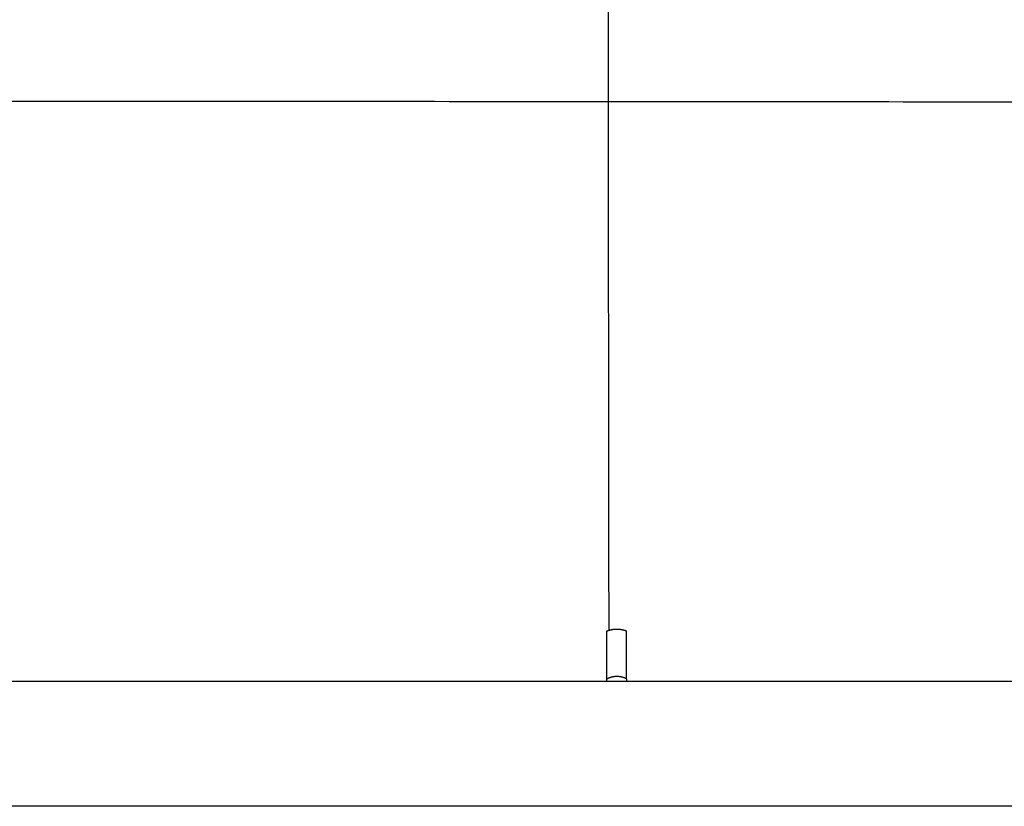
# Model space of a CAD drawing. Units: millimetres. Extents: x -4448 to 4448, y -4448 to 4448.
# Drawn here: x -918 to -444, y -2548 to -2169 of the extents above; entities that cross this region are included whole.
import ezdxf

# ---------------------------------------------------------------- set-up
doc = ezdxf.new("R2010")
doc.units = ezdxf.units.MM
doc.layers.add('DX-815', color=7, linetype='Continuous', true_color=0x000000)

msp = doc.modelspace()

# ---------------------------------------------------------------- linework, layer by layer
at = {"layer": 'DX-815', "lineweight": -3}
for points in [[(-110.87, -2450.07), (-604.73, -1956.21), (-1098.6, -1462.34)], [(-634.43, -2208.72), (-634.4, -2169.71), (-634.38, -2130.7)], [(-634.42, -2275.88), (-634.42, -2242.3), (-634.43, -2208.72)], [(-634.38, -2342.61), (-634.4, -2309.24), (-634.42, -2275.88)], [(-634.3, -2408.9), (-634.34, -2375.75), (-634.38, -2342.61)], [(-634.21, -2463.57), (-634.25, -2436.23), (-634.3, -2408.9)], [(-635.25, -2487.03), (-635.25, -2478.06), (-635.25, -2469.09)], [(-625.73, -2487.03), (-625.73, -2478.06), (-625.73, -2469.09)], [(-635.25, -2488.12), (-635.25, -2487.57), (-635.25, -2487.03)], [(-625.73, -2487.03), (-625.73, -2487.57), (-625.73, -2488.12)], [(-940.05, -2488.12), (-787.65, -2488.12), (-635.25, -2488.12)], [(-635.25, -2488.12), (-630.49, -2488.12), (-625.73, -2488.12)], [(-625.73, -2488.12), (-473.33, -2488.12), (-320.93, -2488.12)], [(-126.63, -2548.45), (-1269.22, -2548.45), (-2411.81, -2548.45)]]:
    msp.add_open_spline(points, degree=2, dxfattribs=at)
for points, weights in [([(-2166.19, -2208.85), (-1258.97, -2208.06), (-351.98, -2208.95)], [0.995323206083, 0.98367386126, 0.995420984609]), ([(-635.25, -2469.09), (-635.25, -2463.94), (-635.25, -2463.94)], [1, 0.884051855181, 1]), ([(-625.73, -2469.09), (-625.73, -2463.94), (-625.73, -2463.94)], [1, 0.884051855181, 1])]:
    msp.add_rational_spline(points, weights, degree=2, dxfattribs=at)
for points, weights, degree, knots in [([(-635.25, -2463.94), (-635.22, -2463.93), (-635.2, -2463.92), (-635.17, -2463.91), (-633.64, -2463.3), (-632.07, -2463.02), (-630.49, -2463.02), (-628.92, -2463.02), (-627.34, -2463.3), (-625.82, -2463.91), (-625.79, -2463.92), (-625.76, -2463.93), (-625.73, -2463.94)], [0.765335426898, 0.765721343426, 0.76611093948, 0.766504215061, 0.787521280806, 0.819046879424, 0.861081010915, 0.819046879424, 0.787521280806, 0.766504215061, 0.76611093948, 0.765721343426, 0.765335426898], 3, [0.5819691, 0.5819691, 0.5819691, 0.5819691, 0.5858171, 0.5858171, 0.5858171, 0.7754145, 0.7754145, 0.7754145, 0.965012, 0.965012, 0.965012, 0.96886, 0.96886, 0.96886, 0.96886]), ([(-635.25, -2487.03), (-632.96, -2485.74), (-630.49, -2485.74), (-628.02, -2485.74), (-625.73, -2487.03)], [0.888807693073, 0.925406525982, 1, 0.925406525982, 0.888807693073], 2, [-0.4024339, -0.4024339, -0.4024339, -0.201217, -0.201217, 0, 0, 0])]:
    msp.add_rational_spline(points, weights, degree=degree, knots=knots, dxfattribs=at)

doc.saveas('drawing.dxf')
